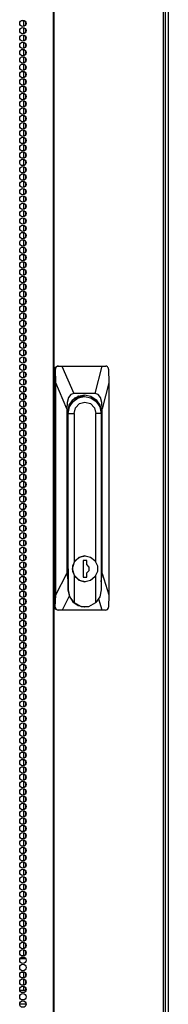
# Model space of a CAD drawing. Extents: x -245 to 39, y -65 to 168.
# Drawn here: x -131 to -127, y 40 to 66 of the extents above; entities that cross this region are included whole.
import ezdxf

# ---------------------------------------------------------------- set-up
doc = ezdxf.new("R2010")
doc.units = 0
doc.header["$MEASUREMENT"] = 0
doc.layers.add('TFR-TRI', color=7, linetype='CONTINUOUS')

msp = doc.modelspace()

# ---------------------------------------------------------------- linework, layer by layer
at = {"layer": 'TFR-TRI', "color": 173, "linetype": 'CONTINUOUS'}
msp.add_line((-127.5, 95.206), (-127.5, 13.815), dxfattribs=at)
at = {"layer": 'TFR-TRI', "color": 30, "linetype": 'CONTINUOUS'}
for p, q in [((-130.472, 94.769), (-130.472, 12.848)), ((-130.455, 94.769), (-130.455, 12.848)), ((-127.632, 94.769), (-127.632, 12.848)), ((-127.579, 94.769), (-127.579, 12.848))]:
    msp.add_line(p, q, dxfattribs=at)
at = {"layer": 'TFR-TRI', "color": 95, "linetype": 'CONTINUOUS'}
for p, q in [((-131.296, 65.879), (-131.21, 65.879)), ((-131.296, 41.738), (-131.21, 41.738)), ((-131.277, 41.699), (-131.228, 41.699)), ((-131.321, 41.667), (-131.185, 41.667)), ((-131.295, 41.313), (-131.21, 41.313)), ((-131.173, 40.84), (-131.332, 40.84)), ((-131.17, 40.486), (-131.335, 40.486))]:
    msp.add_line(p, q, dxfattribs=at)
at = {"layer": 'TFR-TRI', "color": 43, "linetype": 'CONTINUOUS'}
for p, q in [((-131.239, 65.878), (-131.239, 65.726)), ((-131.239, 65.701), (-131.239, 65.538)), ((-131.176, 65.778), (-131.176, 65.838)), ((-131.176, 65.589), (-131.176, 65.649)), ((-131.239, 65.511), (-131.239, 65.349)), ((-131.176, 65.399), (-131.176, 65.461)), ((-131.239, 65.323), (-131.239, 65.159)), ((-131.239, 65.134), (-131.239, 64.971)), ((-131.176, 65.211), (-131.176, 65.271)), ((-131.239, 64.944), (-131.239, 64.782)), ((-131.176, 65.022), (-131.176, 65.083)), ((-131.176, 64.832), (-131.176, 64.894)), ((-131.239, 64.756), (-131.239, 64.592)), ((-131.176, 64.644), (-131.176, 64.704)), ((-131.239, 64.567), (-131.239, 64.404)), ((-131.239, 64.377), (-131.239, 64.215)), ((-131.176, 64.455), (-131.176, 64.516)), ((-131.176, 64.266), (-131.176, 64.327)), ((-131.239, 64.189), (-131.239, 64.025)), ((-131.176, 64.077), (-131.176, 64.137)), ((-131.239, 64), (-131.239, 63.837)), ((-131.176, 63.888), (-131.176, 63.949)), ((-131.239, 63.811), (-131.239, 63.648)), ((-131.239, 63.622), (-131.239, 63.459)), ((-131.176, 63.699), (-131.176, 63.759)), ((-131.176, 63.51), (-131.176, 63.57)), ((-131.239, 63.433), (-131.239, 63.27)), ((-131.176, 63.322), (-131.176, 63.382)), ((-131.239, 63.244), (-131.239, 63.08)), ((-131.239, 63.055), (-131.239, 62.892)), ((-131.176, 63.132), (-131.176, 63.192)), ((-131.239, 62.865), (-131.239, 62.703)), ((-131.176, 62.943), (-131.176, 63.004)), ((-131.176, 62.753), (-131.176, 62.815)), ((-131.239, 62.677), (-131.239, 62.513)), ((-131.176, 62.565), (-131.176, 62.625)), ((-131.239, 62.488), (-131.239, 62.325)), ((-131.239, 62.298), (-131.239, 62.136)), ((-131.176, 62.376), (-131.176, 62.437)), ((-131.239, 62.11), (-131.239, 61.946)), ((-131.176, 62.187), (-131.176, 62.248)), ((-131.176, 61.998), (-131.176, 62.058)), ((-131.239, 61.921), (-131.239, 61.758)), ((-131.176, 61.809), (-131.176, 61.87)), ((-131.239, 61.732), (-131.239, 61.569)), ((-131.239, 61.543), (-131.239, 61.38)), ((-131.176, 61.62), (-131.176, 61.681)), ((-131.239, 61.354), (-131.239, 61.191)), ((-131.176, 61.431), (-131.176, 61.491)), ((-131.176, 61.243), (-131.176, 61.303)), ((-131.239, 61.165), (-131.239, 61.002)), ((-131.176, 61.053), (-131.176, 61.114)), ((-131.239, 60.976), (-131.239, 60.813)), ((-131.239, 60.788), (-131.239, 60.624)), ((-131.176, 60.864), (-131.176, 60.925)), ((-131.239, 60.598), (-131.239, 60.436)), ((-131.176, 60.676), (-131.176, 60.736)), ((-131.176, 60.486), (-131.176, 60.547)), ((-131.239, 60.409), (-131.239, 60.246)), ((-131.176, 60.297), (-131.176, 60.358)), ((-131.239, 60.221), (-131.239, 60.057)), ((-131.239, 60.031), (-131.239, 59.869)), ((-131.176, 60.109), (-131.176, 60.169)), ((-131.239, 59.842), (-131.239, 59.679)), ((-131.176, 59.919), (-131.176, 59.981)), ((-131.176, 59.73), (-131.176, 59.791)), ((-131.239, 59.654), (-131.239, 59.49)), ((-131.176, 59.542), (-131.176, 59.602)), ((-131.239, 59.464), (-131.239, 59.302)), ((-131.239, 59.275), (-131.239, 59.112)), ((-131.176, 59.352), (-131.176, 59.414)), ((-131.239, 59.087), (-131.239, 58.924)), ((-131.176, 59.164), (-131.176, 59.224)), ((-131.176, 58.975), (-131.176, 59.035)), ((-131.239, 58.897), (-131.239, 58.735)), ((-131.176, 58.785), (-131.176, 58.847)), ((-131.239, 58.709), (-131.239, 58.545)), ((-131.239, 58.52), (-131.239, 58.357)), ((-131.176, 58.597), (-131.176, 58.657)), ((-131.239, 58.33), (-131.239, 58.167)), ((-131.176, 58.408), (-131.176, 58.468)), ((-131.176, 58.218), (-131.176, 58.279)), ((-131.239, 58.142), (-131.239, 57.978)), ((-131.176, 58.03), (-131.176, 58.09)), ((-131.239, 57.952), (-131.239, 57.79)), ((-131.239, 57.763), (-131.239, 57.6)), ((-131.176, 57.84), (-131.176, 57.902)), ((-131.176, 57.651), (-131.176, 57.712)), ((-131.239, 57.575), (-131.239, 57.411)), ((-131.176, 57.463), (-131.176, 57.523)), ((-131.239, 57.385), (-131.239, 57.223)), ((-131.176, 57.273), (-131.176, 57.335)), ((-131.239, 57.196), (-131.239, 57.033)), ((-131.239, 57.008), (-131.239, 56.845)), ((-131.176, 57.085), (-131.176, 57.145)), ((-131.176, 56.896), (-131.176, 56.956)), ((-131.239, 56.818), (-131.239, 56.656)), ((-131.176, 56.706), (-131.176, 56.768)), ((-131.239, 56.63), (-131.239, 56.466)), ((-131.239, 56.441), (-131.239, 56.278)), ((-131.176, 56.518), (-131.176, 56.578)), ((-131.239, 56.251), (-131.239, 56.089)), ((-131.176, 56.329), (-131.176, 56.39)), ((-131.176, 56.139), (-131.176, 56.201)), ((-131.239, 56.063), (-131.239, 55.899)), ((-131.176, 55.951), (-131.176, 56.011)), ((-131.239, 55.874), (-131.239, 55.711)), ((-131.239, 55.684), (-131.239, 55.522)), ((-131.176, 55.762), (-131.176, 55.823)), ((-131.239, 55.496), (-131.239, 55.332)), ((-131.176, 55.572), (-131.176, 55.634)), ((-131.176, 55.384), (-131.176, 55.444)), ((-131.239, 55.307), (-131.239, 55.144)), ((-131.176, 55.195), (-131.176, 55.256)), ((-131.239, 55.117), (-131.239, 54.955)), ((-131.239, 54.929), (-131.239, 54.766)), ((-131.176, 55.006), (-131.176, 55.067)), ((-131.239, 54.74), (-131.239, 54.577)), ((-131.176, 54.817), (-131.176, 54.877)), ((-131.176, 54.629), (-131.176, 54.689)), ((-131.239, 54.551), (-131.239, 54.388)), ((-131.176, 54.439), (-131.176, 54.5)), ((-131.239, 54.362), (-131.239, 54.199)), ((-131.239, 54.174), (-131.239, 54.01)), ((-131.176, 54.25), (-131.176, 54.311)), ((-131.239, 53.984), (-131.239, 53.822)), ((-131.176, 54.062), (-131.176, 54.122)), ((-131.176, 53.872), (-131.176, 53.933)), ((-131.239, 53.795), (-131.239, 53.632)), ((-131.176, 53.683), (-131.176, 53.744)), ((-131.239, 53.607), (-131.239, 53.443)), ((-131.239, 53.417), (-131.239, 53.255)), ((-131.176, 53.495), (-131.176, 53.555)), ((-131.239, 53.23), (-131.239, 53.066)), ((-131.176, 53.306), (-131.176, 53.367)), ((-131.176, 53.118), (-131.176, 53.178)), ((-131.239, 53.04), (-131.239, 52.878)), ((-131.176, 52.929), (-131.176, 52.989)), ((-131.239, 52.851), (-131.239, 52.688)), ((-131.239, 52.663), (-131.239, 52.499)), ((-131.176, 52.739), (-131.176, 52.8)), ((-131.239, 52.473), (-131.239, 52.311)), ((-131.176, 52.551), (-131.176, 52.611)), ((-131.176, 52.361), (-131.176, 52.423)), ((-131.239, 52.284), (-131.239, 52.121)), ((-131.176, 52.172), (-131.176, 52.233)), ((-131.239, 52.096), (-131.239, 51.932)), ((-131.239, 51.906), (-131.239, 51.744)), ((-131.176, 51.984), (-131.176, 52.044)), ((-131.239, 51.717), (-131.239, 51.554)), ((-131.176, 51.794), (-131.176, 51.856)), ((-131.176, 51.606), (-131.176, 51.666)), ((-131.239, 51.529), (-131.239, 51.366)), ((-131.176, 51.417), (-131.176, 51.477)), ((-131.239, 51.339), (-131.239, 51.177)), ((-131.239, 51.151), (-131.239, 50.987)), ((-131.176, 51.227), (-131.176, 51.289)), ((-131.239, 50.962), (-131.239, 50.799)), ((-131.176, 51.039), (-131.176, 51.099)), ((-131.176, 50.85), (-131.176, 50.91)), ((-131.239, 50.772), (-131.239, 50.61)), ((-131.176, 50.66), (-131.176, 50.722)), ((-131.239, 50.584), (-131.239, 50.42)), ((-131.239, 50.395), (-131.239, 50.232)), ((-131.176, 50.472), (-131.176, 50.532)), ((-131.176, 50.283), (-131.176, 50.344)), ((-131.239, 50.205), (-131.239, 50.043)), ((-131.176, 50.093), (-131.176, 50.155)), ((-131.239, 50.017), (-131.239, 49.853)), ((-131.176, 49.905), (-131.176, 49.965)), ((-131.239, 49.828), (-131.239, 49.665)), ((-131.239, 49.638), (-131.239, 49.476)), ((-131.176, 49.716), (-131.176, 49.777)), ((-131.176, 49.527), (-131.176, 49.588)), ((-131.239, 49.45), (-131.239, 49.287)), ((-131.176, 49.338), (-131.176, 49.398)), ((-131.239, 49.261), (-131.239, 49.098)), ((-131.239, 49.072), (-131.239, 48.909)), ((-131.176, 49.15), (-131.176, 49.21)), ((-131.239, 48.883), (-131.239, 48.72)), ((-131.176, 48.96), (-131.176, 49.021)), ((-131.176, 48.771), (-131.176, 48.832)), ((-131.239, 48.695), (-131.239, 48.531)), ((-131.176, 48.583), (-131.176, 48.643)), ((-131.239, 48.505), (-131.239, 48.343)), ((-131.239, 48.316), (-131.239, 48.153)), ((-131.176, 48.393), (-131.176, 48.453)), ((-131.239, 48.126), (-131.239, 47.964)), ((-131.176, 48.204), (-131.176, 48.265)), ((-131.176, 48.016), (-131.176, 48.076)), ((-131.239, 47.938), (-131.239, 47.774)), ((-131.176, 47.826), (-131.176, 47.886)), ((-131.239, 47.749), (-131.239, 47.586)), ((-131.239, 47.559), (-131.239, 47.397)), ((-131.176, 47.637), (-131.176, 47.698)), ((-131.239, 47.371), (-131.239, 47.208)), ((-131.176, 47.448), (-131.176, 47.509)), ((-131.176, 47.259), (-131.176, 47.319)), ((-131.239, 47.182), (-131.239, 47.019)), ((-131.176, 47.071), (-131.176, 47.131)), ((-131.239, 46.993), (-131.239, 46.83)), ((-131.239, 46.804), (-131.239, 46.641)), ((-131.176, 46.881), (-131.176, 46.942)), ((-131.239, 46.616), (-131.239, 46.452)), ((-131.176, 46.692), (-131.176, 46.753)), ((-131.176, 46.504), (-131.176, 46.564)), ((-131.239, 46.426), (-131.239, 46.264)), ((-131.176, 46.314), (-131.176, 46.375)), ((-131.239, 46.237), (-131.239, 46.074)), ((-131.239, 46.049), (-131.239, 45.885)), ((-131.176, 46.125), (-131.176, 46.186)), ((-131.239, 45.859), (-131.239, 45.697)), ((-131.176, 45.937), (-131.176, 45.997)), ((-131.176, 45.747), (-131.176, 45.809)), ((-131.239, 45.67), (-131.239, 45.507)), ((-131.176, 45.558), (-131.176, 45.619)), ((-131.239, 45.482), (-131.239, 45.318)), ((-131.239, 45.292), (-131.239, 45.13)), ((-131.176, 45.37), (-131.176, 45.43)), ((-131.239, 45.103), (-131.239, 44.94)), ((-131.176, 45.18), (-131.176, 45.242)), ((-131.176, 44.992), (-131.176, 45.052)), ((-131.239, 44.915), (-131.239, 44.751)), ((-131.176, 44.803), (-131.176, 44.863)), ((-131.239, 44.725), (-131.239, 44.563)), ((-131.239, 44.537), (-131.239, 44.373)), ((-131.176, 44.613), (-131.176, 44.675)), ((-131.239, 44.348), (-131.239, 44.185)), ((-131.176, 44.425), (-131.176, 44.485)), ((-131.176, 44.236), (-131.176, 44.296)), ((-131.239, 44.158), (-131.239, 43.996)), ((-131.176, 44.046), (-131.176, 44.108)), ((-131.239, 43.97), (-131.239, 43.806)), ((-131.239, 43.781), (-131.239, 43.618)), ((-131.176, 43.858), (-131.176, 43.918)), ((-131.176, 43.669), (-131.176, 43.73)), ((-131.239, 43.591), (-131.239, 43.429)), ((-131.176, 43.479), (-131.176, 43.54)), ((-131.239, 43.403), (-131.239, 43.239)), ((-131.176, 43.291), (-131.176, 43.351)), ((-131.239, 43.213), (-131.239, 43.051)), ((-131.239, 43.024), (-131.239, 42.861)), ((-131.176, 43.102), (-131.176, 43.163)), ((-131.176, 42.913), (-131.176, 42.973)), ((-131.239, 42.836), (-131.239, 42.672)), ((-131.176, 42.724), (-131.176, 42.784)), ((-131.239, 42.646), (-131.239, 42.484)), ((-131.239, 42.458), (-131.239, 42.294)), ((-131.176, 42.534), (-131.176, 42.596)), ((-131.239, 42.269), (-131.239, 42.106)), ((-131.176, 42.346), (-131.176, 42.406)), ((-131.176, 42.157), (-131.176, 42.217)), ((-131.239, 42.079), (-131.239, 41.917)), ((-131.176, 41.967), (-131.176, 42.029)), ((-131.239, 41.891), (-131.239, 41.739)), ((-131.176, 41.779), (-131.176, 41.839)), ((-131.239, 41.314), (-131.239, 41.16)), ((-131.176, 41.212), (-131.176, 41.272)), ((-131.239, 41.135), (-131.239, 40.972)), ((-131.239, 40.945), (-131.239, 40.841)), ((-131.176, 41.023), (-131.176, 41.084)), ((-131.176, 40.841), (-131.176, 40.895))]:
    msp.add_line(p, q, dxfattribs=at)
at = {"layer": 'TFR-TRI', "color": 151, "linetype": 'CONTINUOUS'}
for p, q in [((-130.413, 56.935), (-130.359, 56.958)), ((-130.363, 56.954), (-130.387, 56.94)), ((-130.336, 56.958), (-130.363, 56.954)), ((-130.359, 56.958), (-130.336, 56.958)), ((-130.336, 56.958), (-130.244, 56.958)), ((-130.244, 56.958), (-129.203, 56.958)), ((-130.244, 56.958), (-129.939, 56.25)), ((-129.384, 56.25), (-129.203, 56.958)), ((-129.203, 56.958), (-129.116, 56.958)), ((-129.094, 56.955), (-129.116, 56.958)), ((-129.073, 56.943), (-129.094, 56.955)), ((-130.436, 56.879), (-130.413, 56.935)), ((-130.436, 50.738), (-130.436, 56.879)), ((-130.415, 56.879), (-130.436, 56.879)), ((-130.414, 56.896), (-130.415, 56.879)), ((-130.407, 56.524), (-130.415, 56.879)), ((-130.405, 56.92), (-130.414, 56.896)), ((-130.387, 56.94), (-130.405, 56.92)), ((-129.057, 56.926), (-129.073, 56.943)), ((-129.046, 56.904), (-129.057, 56.926)), ((-129.042, 56.879), (-129.046, 56.904)), ((-129.042, 56.879), (-129.033, 56.524)), ((-130.407, 51.056), (-130.407, 56.524)), ((-130.119, 55.856), (-130.407, 56.524)), ((-129.033, 56.524), (-129.204, 55.856)), ((-129.033, 56.524), (-129.033, 51.056)), ((-130.015, 56.224), (-130.072, 56.147)), ((-129.939, 56.25), (-130.015, 56.224)), ((-129.384, 56.25), (-129.939, 56.25)), ((-129.825, 56.184), (-129.661, 56.218)), ((-129.777, 56.201), (-129.742, 56.19)), ((-129.742, 56.19), (-129.708, 56.175)), ((-129.661, 56.218), (-129.498, 56.184)), ((-129.308, 56.224), (-129.384, 56.25)), ((-129.251, 56.147), (-129.308, 56.224)), ((-130.107, 56.022), (-130.119, 55.856)), ((-130.072, 56.147), (-130.107, 56.022)), ((-130.088, 55.777), (-130.056, 55.946)), ((-130.056, 55.946), (-129.963, 56.089)), ((-129.963, 56.089), (-129.825, 56.184)), ((-129.498, 56.184), (-129.36, 56.089)), ((-129.36, 56.089), (-129.267, 55.946)), ((-129.267, 55.946), (-129.235, 55.777)), ((-129.216, 56.022), (-129.251, 56.147)), ((-129.204, 55.856), (-129.216, 56.022)), ((-130.119, 55.856), (-130.119, 51.601)), ((-130.088, 51.726), (-130.088, 55.777)), ((-129.237, 55.777), (-129.235, 55.777)), ((-129.235, 55.777), (-129.235, 51.726)), ((-129.204, 51.601), (-129.204, 55.856)), ((-130.088, 51.701), (-130.088, 51.726)), ((-130.086, 51.677), (-130.088, 51.701)), ((-129.235, 51.726), (-129.235, 51.713)), ((-129.235, 51.726), (-129.235, 51.726)), ((-129.235, 51.713), (-129.235, 51.7)), ((-130.407, 51.056), (-130.119, 51.601)), ((-130.119, 51.601), (-130.086, 51.38)), ((-129.235, 51.385), (-129.204, 51.601)), ((-129.204, 51.601), (-129.033, 51.056)), ((-130.416, 50.738), (-130.407, 51.056)), ((-130.055, 51.016), (-130.243, 50.659)), ((-129.207, 50.659), (-129.297, 50.945)), ((-129.033, 51.056), (-129.043, 50.738)), ((-130.436, 50.738), (-130.416, 50.738)), ((-130.413, 50.682), (-130.436, 50.738)), ((-130.416, 50.738), (-130.413, 50.713)), ((-130.413, 50.713), (-130.402, 50.691)), ((-130.359, 50.659), (-130.413, 50.682)), ((-130.402, 50.691), (-130.385, 50.674)), ((-130.385, 50.674), (-130.362, 50.663)), ((-130.362, 50.663), (-130.338, 50.659)), ((-130.338, 50.659), (-130.359, 50.659)), ((-130.243, 50.659), (-130.338, 50.659)), ((-129.207, 50.659), (-130.243, 50.659)), ((-129.117, 50.659), (-129.207, 50.659)), ((-129.117, 50.659), (-129.093, 50.663)), ((-129.093, 50.663), (-129.072, 50.676)), ((-129.072, 50.676), (-129.055, 50.696)), ((-129.055, 50.696), (-129.045, 50.72)), ((-129.045, 50.72), (-129.043, 50.738))]:
    msp.add_line(p, q, dxfattribs=at)
at = {"layer": 'TFR-TRI', "color": 252, "linetype": 'CONTINUOUS'}
for p, q in [((-130.051, 55.905), (-129.959, 56.047)), ((-129.959, 56.047), (-129.822, 56.141)), ((-129.92, 56.123), (-129.939, 56.112)), ((-129.897, 56.137), (-129.937, 56.116)), ((-129.901, 56.133), (-129.92, 56.123)), ((-129.901, 56.133), (-129.884, 56.133)), ((-129.894, 55.882), (-129.791, 55.989)), ((-129.714, 56.175), (-129.884, 56.133)), ((-129.836, 56.179), (-129.788, 56.179)), ((-129.836, 56.179), (-129.788, 56.179)), ((-129.818, 56.18), (-129.835, 56.18)), ((-129.818, 56.18), (-129.835, 56.18)), ((-129.822, 56.141), (-129.659, 56.175)), ((-129.791, 55.989), (-129.65, 56.028)), ((-129.788, 56.179), (-129.741, 56.172)), ((-129.788, 56.179), (-129.741, 56.172)), ((-129.659, 56.175), (-129.714, 56.175)), ((-129.659, 56.175), (-129.497, 56.141)), ((-129.65, 56.028), (-129.509, 55.989)), ((-129.509, 55.989), (-129.406, 55.882)), ((-129.497, 56.141), (-129.36, 56.047)), ((-129.36, 56.047), (-129.268, 55.905)), ((-130.088, 55.737), (-130.084, 55.737)), ((-130.084, 55.737), (-130.051, 55.905)), ((-130.084, 51.179), (-130.084, 55.737)), ((-130.084, 55.737), (-129.932, 55.737)), ((-129.932, 55.737), (-129.894, 55.882)), ((-129.932, 55.737), (-129.932, 51.895)), ((-129.406, 55.882), (-129.368, 55.737)), ((-129.368, 51.899), (-129.368, 55.737)), ((-129.235, 55.737), (-129.368, 55.737)), ((-129.268, 55.905), (-129.235, 55.737)), ((-129.235, 55.737), (-129.235, 51.179)), ((-129.932, 51.895), (-129.979, 51.726)), ((-129.966, 51.801), (-129.903, 51.936)), ((-129.812, 52.018), (-129.932, 51.895)), ((-129.903, 51.936), (-129.789, 52.029)), ((-129.65, 52.063), (-129.812, 52.018)), ((-129.789, 52.029), (-129.648, 52.063)), ((-129.695, 51.942), (-129.695, 51.509)), ((-129.6, 51.942), (-129.695, 51.942)), ((-129.648, 52.063), (-129.65, 52.063)), ((-129.648, 52.063), (-129.506, 52.029)), ((-129.602, 51.833), (-129.602, 51.942)), ((-129.6, 51.833), (-129.6, 51.942)), ((-129.506, 52.029), (-129.393, 51.936)), ((-129.393, 51.936), (-129.33, 51.801)), ((-130.086, 51.726), (-130.088, 51.726)), ((-130.086, 51.726), (-130.086, 51.179)), ((-129.979, 51.726), (-129.932, 51.557)), ((-129.966, 51.651), (-129.966, 51.801)), ((-129.903, 51.516), (-129.966, 51.651)), ((-129.543, 51.77), (-129.602, 51.833)), ((-129.6, 51.833), (-129.602, 51.833)), ((-129.602, 51.619), (-129.543, 51.682)), ((-129.602, 51.509), (-129.602, 51.619)), ((-129.6, 51.619), (-129.602, 51.619)), ((-129.542, 51.77), (-129.6, 51.833)), ((-129.6, 51.619), (-129.542, 51.682)), ((-129.6, 51.509), (-129.6, 51.619)), ((-129.543, 51.682), (-129.543, 51.77)), ((-129.542, 51.682), (-129.542, 51.77)), ((-129.33, 51.651), (-129.393, 51.516)), ((-129.33, 51.801), (-129.33, 51.651)), ((-129.932, 51.557), (-129.812, 51.434)), ((-129.932, 51.557), (-129.932, 50.852)), ((-129.789, 51.423), (-129.903, 51.516)), ((-129.812, 51.434), (-129.65, 51.389)), ((-129.648, 51.389), (-129.789, 51.423)), ((-129.695, 51.509), (-129.6, 51.509)), ((-129.65, 51.389), (-129.648, 51.389)), ((-129.506, 51.423), (-129.648, 51.389)), ((-129.393, 51.516), (-129.506, 51.423)), ((-129.368, 50.852), (-129.368, 51.553)), ((-130.084, 51.179), (-130.086, 51.179)), ((-130.086, 51.179), (-130.053, 51.012)), ((-130.044, 51), (-130.084, 51.179)), ((-129.235, 51.179), (-129.27, 51)), ((-130.053, 51.012), (-129.961, 50.87)), ((-129.932, 50.852), (-130.044, 51)), ((-129.961, 50.87), (-129.824, 50.775)), ((-129.932, 50.852), (-129.752, 50.754)), ((-129.548, 50.754), (-129.368, 50.852)), ((-129.27, 51), (-129.368, 50.852)), ((-129.824, 50.775), (-129.661, 50.742)), ((-129.752, 50.754), (-129.548, 50.754)), ((-129.661, 50.742), (-129.65, 50.742))]:
    msp.add_line(p, q, dxfattribs=at)
at = {"layer": 'TFR-TRI', "color": 30, "linetype": 'CONTINUOUS'}
for centre in [(-131.253, 65.809), (-131.253, 65.62), (-131.253, 65.431), (-131.253, 65.242), (-131.253, 65.053), (-131.253, 64.864), (-131.253, 64.675), (-131.253, 64.486), (-131.253, 64.297), (-131.253, 64.108), (-131.253, 63.919), (-131.253, 63.73), (-131.253, 63.541), (-131.253, 63.352), (-131.253, 63.163), (-131.253, 62.974), (-131.253, 62.785), (-131.253, 62.596), (-131.253, 62.407), (-131.253, 62.218), (-131.253, 62.029), (-131.253, 61.84), (-131.253, 61.651), (-131.253, 61.462), (-131.253, 61.273), (-131.253, 61.084), (-131.253, 60.895), (-131.253, 60.706), (-131.253, 60.517), (-131.253, 60.328), (-131.253, 60.139), (-131.253, 59.95), (-131.253, 59.761), (-131.253, 59.572), (-131.253, 59.383), (-131.253, 59.194), (-131.253, 59.005), (-131.253, 58.816), (-131.253, 58.628), (-131.253, 58.439), (-131.253, 58.25), (-131.253, 58.061), (-131.253, 57.872), (-131.253, 57.683), (-131.253, 57.494), (-131.253, 57.305), (-131.253, 57.116), (-131.253, 56.927), (-131.253, 56.738), (-131.253, 56.549), (-131.253, 56.36), (-131.253, 56.171), (-131.253, 55.982), (-131.253, 55.793), (-131.253, 55.604), (-131.253, 55.415), (-131.253, 55.226), (-131.253, 55.037), (-131.253, 54.848), (-131.253, 54.659), (-131.253, 54.47), (-131.253, 54.281), (-131.253, 54.092), (-131.253, 53.903), (-131.253, 53.714), (-131.253, 53.525), (-131.253, 53.336), (-131.253, 53.147), (-131.253, 52.958), (-131.253, 52.769), (-131.253, 52.58), (-131.253, 52.391), (-131.253, 52.202), (-131.253, 52.013), (-131.253, 51.824), (-131.253, 51.635), (-131.253, 51.446), (-131.253, 51.257), (-131.253, 51.068), (-131.253, 50.879), (-131.253, 50.691), (-131.253, 50.502), (-131.253, 50.313), (-131.253, 50.124), (-131.253, 49.935), (-131.253, 49.746), (-131.253, 49.557), (-131.253, 49.368), (-131.253, 49.179), (-131.253, 48.99), (-131.253, 48.801), (-131.253, 48.612), (-131.253, 48.423), (-131.253, 48.234), (-131.253, 48.045), (-131.253, 47.856), (-131.253, 47.667), (-131.253, 47.478), (-131.253, 47.289), (-131.253, 47.1), (-131.253, 46.911), (-131.253, 46.722), (-131.253, 46.533), (-131.253, 46.344), (-131.253, 46.155), (-131.253, 45.966), (-131.253, 45.777), (-131.253, 45.588), (-131.253, 45.399), (-131.253, 45.21), (-131.253, 45.021), (-131.253, 44.832), (-131.253, 44.643), (-131.253, 44.454), (-131.253, 44.265), (-131.253, 44.076), (-131.253, 43.887), (-131.253, 43.698), (-131.253, 43.509), (-131.253, 43.32), (-131.253, 43.131), (-131.253, 42.942), (-131.253, 42.754), (-131.253, 42.565), (-131.253, 42.376), (-131.253, 42.187), (-131.253, 41.998), (-131.253, 41.809), (-131.253, 41.62), (-131.253, 41.431), (-131.253, 41.242), (-131.253, 41.053), (-131.253, 40.864), (-131.253, 40.675), (-131.253, 40.486)]:
    msp.add_circle(centre, 0.0827, dxfattribs=at)

doc.saveas('drawing.dxf')
